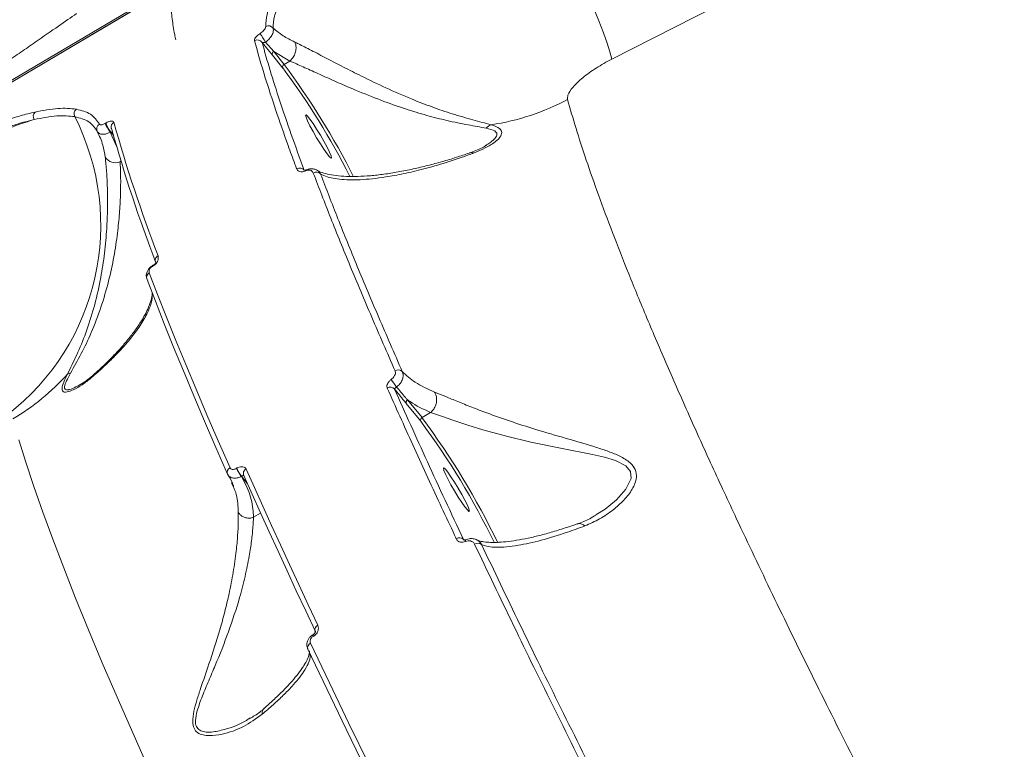
# Model space of a CAD drawing. Units: millimetres. Extents: x -460 to 9301, y 1077 to 9461.
# Drawn here: x 2740 to 2915, y 4607 to 4737 of the extents above; entities that cross this region are included whole.
import ezdxf

# ---------------------------------------------------------------- set-up
doc = ezdxf.new("R2010")
doc.units = ezdxf.units.MM
doc.layers.add('DiKom', color=7, linetype='Continuous')

msp = doc.modelspace()

# ---------------------------------------------------------------- linework, layer by layer
at = {"layer": 'DiKom', "color": 7, "linetype": 'Continuous', "lineweight": 15}
for p, q in [((2350.4, 4496.23), (2765.27, 4741.74)), ((2765.27, 4741.41), (2350.4, 4495.9)), ((2765.27, 4741.39), (2350.4, 4495.89)), ((2784.66, 4730.24), (2782.82, 4732.52)), ((2783.43, 4732.58), (2784.89, 4730.88)), ((2787.74, 4729.2), (2784.89, 4730.88)), ((2784.89, 4730.88), (2786.74, 4728.61)), ((2786.51, 4727.97), (2784.66, 4730.24)), ((2787.74, 4729.2), (2786.74, 4728.61)), ((2787.74, 4729.2), (2787.74, 4729.2)), ((2754.98, 4718.13), (2755.06, 4718.18)), ((2755.96, 4716.62), (2755.88, 4716.57)), ((2756.43, 4716.03), (2755.96, 4716.62)), ((2755.88, 4716.57), (2757, 4714.11)), ((2757.62, 4711.33), (2757.78, 4711.42)), ((2763.44, 4692.92), (2763.34, 4692.85)), ((2763.46, 4692.8), (2763.36, 4692.74)), ((2752.76, 4673.36), (2752.83, 4673.43)), ((2810.98, 4665.23), (2808.41, 4668.39)), ((2808.64, 4669.03), (2811.21, 4665.87)), ((2812.74, 4666.77), (2811.21, 4665.87)), ((2812.74, 4666.77), (2812.74, 4666.77)), ((2778.29, 4656.86), (2778.32, 4656.87)), ((2779.16, 4655.46), (2779.14, 4655.44)), ((2780.24, 4654.12), (2779.16, 4655.46)), ((2777.73, 4653.54), (2777.4, 4654.27)), ((2781.29, 4648.16), (2782.57, 4648.91)), ((2781.29, 4648.16), (2781.29, 4648.15)), ((2818.56, 4644.24), (2818.73, 4644.12)), ((2791.89, 4627.33), (2791.8, 4627.28)), ((2791.98, 4627.06), (2791.89, 4627.01)), ((2780.6, 4612.46), (2780.73, 4612.55))]:
    msp.add_line(p, q, dxfattribs=at)
at = {"layer": 'DiKom', "color": 7, "linetype": 'Continuous', "lineweight": 15, "flags": 128}
for points in [[(3268.42, 4855.95), (3261.21, 4855.19), (3240.5, 4852.75), (3219.84, 4849.95), (3199.23, 4846.79), (3178.68, 4843.27), (3158.2, 4839.39), (3137.8, 4835.15), (3117.47, 4830.55), (3097.23, 4825.59), (3077.09, 4820.28), (3057.04, 4814.61), (3037.1, 4808.59), (3017.27, 4802.23), (2997.56, 4795.51), (2977.98, 4788.45), (2958.52, 4781.05), (2939.2, 4773.31), (2920.03, 4765.23), (2901.01, 4756.81), (2882.14, 4748.06), (2863.43, 4738.98), (2844.89, 4729.57)], [(2826.43, 4770.08), (2828.21, 4766.72), (2829.97, 4763.33), (2831.7, 4759.94), (2833.38, 4756.58), (2835, 4753.28), (2836.54, 4750.06), (2837.99, 4746.97), (2839.33, 4744.03), (2840.55, 4741.26), (2841.65, 4738.69), (2842.61, 4736.34), (2843.42, 4734.23), (2844.07, 4732.39), (2844.56, 4730.83), (2844.89, 4729.57)], [(2795.16, 4712.02), (2795.07, 4712.39), (2794.79, 4713.04), (2794.36, 4713.92), (2793.8, 4714.95), (2793.17, 4716.05), (2792.51, 4717.13), (2791.88, 4718.11), (2791.32, 4718.9), (2790.89, 4719.44), (2790.62, 4719.68), (2790.52, 4719.62), (2790.62, 4719.24), (2790.89, 4718.59), (2791.32, 4717.72), (2791.88, 4716.69), (2792.51, 4715.59), (2793.17, 4714.51), (2793.8, 4713.53), (2794.36, 4712.74), (2794.79, 4712.2), (2795.07, 4711.95), (2795.16, 4712.02)], [(2756.16, 4717.03), (2756.08, 4717.2), (2756.06, 4717.26)], [(2790.47, 4709.68), (2790.48, 4709.72), (2790.48, 4709.76), (2790.49, 4709.79), (2790.51, 4709.81), (2790.52, 4709.83), (2790.54, 4709.84), (2790.56, 4709.84), (2790.59, 4709.84)], [(2763.47, 4692.91), (2763.45, 4692.92), (2763.44, 4692.92), (2763.44, 4692.92)], [(2776.71, 4655.83), (2774.62, 4660.59), (2772.62, 4665.24), (2770.7, 4669.76), (2768.86, 4674.15), (2767.12, 4678.41), (2765.46, 4682.54), (2763.89, 4686.54), (2762.4, 4690.4)], [(2762.81, 4691.6), (2764.29, 4687.73), (2765.87, 4683.72), (2767.53, 4679.58), (2769.28, 4675.31), (2771.12, 4670.91), (2773.04, 4666.38), (2775.05, 4661.72), (2777.14, 4656.95)], [(2842.05, 4648.59), (2843.69, 4649.61), (2845.74, 4651.26), (2847.41, 4653.14), (2848.32, 4655.06), (2848.21, 4656.29), (2847.37, 4657.31), (2845.57, 4658.23), (2843.58, 4658.84), (2841.44, 4659.33), (2836.07, 4660.4), (2830.53, 4661.53), (2826.21, 4662.56), (2821.99, 4663.71), (2819.34, 4664.52), (2816.85, 4665.34), (2814.64, 4666.1), (2812.74, 4666.77), (2812.74, 4666.77), (2812.74, 4666.77)], [(2762.8, 4603.29), (2759.86, 4609.87), (2757.08, 4616.22), (2754.46, 4622.33), (2752.01, 4628.2), (2749.72, 4633.81), (2747.61, 4639.17), (2745.66, 4644.26), (2743.9, 4649.09), (2742.3, 4653.65), (2740.89, 4657.93), (2739.65, 4661.93)], [(2792.28, 4627.89), (2790.57, 4631.53), (2788.89, 4635.12), (2787.25, 4638.65), (2785.65, 4642.14), (2784.08, 4645.58), (2782.55, 4648.96), (2781.05, 4652.3), (2779.6, 4655.57)], [(2780, 4656.74), (2781.46, 4653.45), (2782.96, 4650.11), (2784.5, 4646.72), (2786.07, 4643.28), (2787.68, 4639.78), (2789.32, 4636.23), (2791, 4632.64), (2792.71, 4628.99)], [(2819.63, 4649.28), (2819.54, 4649.65), (2819.26, 4650.3), (2818.83, 4651.18), (2818.28, 4652.21), (2817.64, 4653.31), (2816.98, 4654.39), (2816.35, 4655.36), (2815.79, 4656.15), (2815.36, 4656.69), (2815.09, 4656.94), (2815, 4656.87), (2815.09, 4656.5), (2815.36, 4655.85), (2815.79, 4654.97), (2816.35, 4653.94), (2816.98, 4652.84), (2817.64, 4651.76), (2818.28, 4650.79), (2818.83, 4650), (2819.26, 4649.46), (2819.54, 4649.21), (2819.63, 4649.28)], [(2818.94, 4643.85), (2818.93, 4643.93), (2818.92, 4644), (2818.91, 4644.06), (2818.92, 4644.11), (2818.93, 4644.14), (2818.94, 4644.17), (2818.95, 4644.17)], [(2818.95, 4644.17), (2818.96, 4644.18), (2818.99, 4644.17)], [(2792.28, 4627.89), (2792.21, 4628.02), (2792.18, 4628.16), (2792.19, 4628.31), (2792.23, 4628.46), (2792.31, 4628.61), (2792.42, 4628.75), (2792.55, 4628.88), (2792.71, 4628.99)], [(2791.42, 4625.78), (2794.77, 4618.75), (2798.23, 4611.56), (2801.81, 4604.21), (2805.51, 4596.7), (2809.31, 4589.05), (2813.23, 4581.25), (2817.25, 4573.3), (2821.38, 4565.23)], [(2791.91, 4627.33), (2791.89, 4627.33), (2791.89, 4627.33)], [(2820.85, 4564.31), (2816.73, 4572.37), (2812.72, 4580.29), (2808.81, 4588.08), (2805.01, 4595.72), (2801.32, 4603.21), (2797.75, 4610.54), (2794.29, 4617.72), (2790.95, 4624.73)]]:
    msp.add_lwpolyline(points, dxfattribs=at)
at = {"layer": 'DiKom', "color": 7, "linetype": 'Continuous', "lineweight": 15}
for centre, radius, start, end in [((2777.51, 4729.68), 6.59, 26.071, 41.8073), ((2783.96, 4734.45), 1.03, 35.947, 118.9214), ((2781.98, 4731.96), 1.01, 33.8124, 120.9263), ((2785.12, 4730.44), 0.498, 117.4136, 202.8056), ((2786.97, 4728.17), 0.498, 117.4135, 202.8067), ((2679.45, 4648.44), 133.37, 26.8678, 36.6094), ((2672.85, 4644.43), 141.62, 26.9627, 36.47), ((2817.27, 4759.57), 42.13, 278.4463, 298.0032), ((2743.3, 4719.39), 1.09, 135.5298, 211.4247), ((2750.5, 4719.82), 1.06, 127.1905, 207.8146), ((2711.65, 4700.06), 42.54, 307.677, 26.9389), ((2756.98, 4717.51), 0.958, 119.5733, 194.8709), ((3017.68, 4791.52), 271.23, 195.6536, 200.9333), ((2754.45, 4717.14), 0.972, 120.4892, 206.6067), ((2761.61, 4720.91), 7.18, 202.762, 217.1591), ((2761.69, 4720.96), 7.18, 202.762, 217.1591), ((3016.7, 4790.04), 270.58, 195.6536, 200.9333), ((2824.28, 4715.8), 2.25, 111.5457, 138.4866), ((2756.77, 4713.23), 2.08, 211.2571, 294.2124), ((2789.51, 4709.2), 1, 36.5506, 122.3317), ((2792.45, 4708.47), 1, 39.3376, 122.1567), ((2764.76, 4693.82), 0.901, 117.1213, 210.2625), ((2763.48, 4692.82), 0.15, 167.3554, 213.0336), ((2763.59, 4692.88), 0.15, 167.3554, 213.0336), ((2763.22, 4690.79), 0.906, 117.2884, 205.5186), ((2717.75, 4700.96), 41, 300.5634, 318.1259), ((2748.95, 4672.49), 1.29, 94.9151, 121.4474), ((2753.57, 4672.57), 1.13, 135.7036, 162.1761), ((2806.99, 4673.35), 0.999, 44.0127, 124.1619), ((2805.59, 4670.3), 0.986, 41.5476, 124.7385), ((2796.27, 4664.73), 12.32, 32.1954, 39.8794), ((2808.87, 4668.59), 0.498, 117.4136, 202.8056), ((2811.44, 4665.42), 0.498, 117.4135, 202.8067), ((2702.04, 4584.55), 135.56, 25.836, 36.5213), ((2699.38, 4582.98), 139.19, 25.8314, 36.5462), ((2777.5, 4656.16), 0.863, 114.7296, 202.8876), ((2785.83, 4660.4), 8.33, 205.1597, 216.5194), ((2785.86, 4660.41), 8.33, 205.1597, 216.5194), ((2780.34, 4655.97), 0.845, 113.9595, 207.7504), ((2817.87, 4643.54), 0.982, 45.4036, 126.2889), ((2821.12, 4642.57), 1, 48.6031, 125.773), ((2791.74, 4625.01), 0.833, 112.4848, 199.7229), ((2792.36, 4627.31), 0.557, 183.2655, 212.9078), ((2792.44, 4627.37), 0.557, 183.2655, 212.9078)]:
    msp.add_arc(centre, radius, start, end, dxfattribs=at)
for points, knots in [([(2766.5, 4741.49), (2766.52, 4740.77), (2766.56, 4739.3), (2766.85, 4736.75), (2767.16, 4734.63), (2767.44, 4733.29), (2767.5, 4732.96)], [0, 0, 0, 0, 0.297251, 0.602768, 0.904777, 1, 1, 1, 1]), ([(2783.46, 4735.35), (2783.49, 4736.04), (2783.54, 4737.43), (2784.24, 4739.05), (2784.59, 4739.87)], [0, 0, 0, 0, 0.4964926, 1, 1, 1, 1]), ([(2785.9, 4739.48), (2785.56, 4738.69), (2784.87, 4737.1), (2784.82, 4735.74), (2784.8, 4735.05)], [0, 0, 0, 0, 0.496482, 1, 1, 1, 1]), ([(2749.91, 4737.63), (2748.89, 4736.93), (2746.83, 4735.51), (2743.99, 4733.54), (2742.55, 4732.55)], [0, 0, 0, 0, 0.494171, 1, 1, 1, 1]), ([(2781.47, 4732.82), (2781.46, 4732.84), (2781.44, 4732.94), (2781.5, 4733.17), (2781.75, 4733.51), (2782.06, 4733.82), (2782.3, 4733.99), (2782.42, 4734.07)], [0, 0, 0, 0, 0.063935, 0.388591, 0.645587, 0.822299, 1, 1, 1, 1]), ([(2782.42, 4734.07), (2782.55, 4734.16), (2782.8, 4734.34), (2783.13, 4734.67), (2783.41, 4735.03), (2783.44, 4735.24), (2783.46, 4735.35)], [0, 0, 0, 0, 0.184905, 0.368597, 0.650091, 1, 1, 1, 1]), ([(2784.8, 4735.05), (2784.82, 4734.81), (2784.86, 4734.37), (2784.5, 4733.65), (2784.02, 4733.04), (2783.63, 4732.74), (2783.43, 4732.58)], [0, 0, 0, 0, 0.3312176, 0.6077962, 0.7983105, 1, 1, 1, 1]), ([(2784.8, 4735.05), (2785.36, 4734.59), (2786.48, 4733.66), (2787.9, 4732.94), (2788.61, 4732.58)], [0, 0, 0, 0, 0.497863, 1, 1, 1, 1]), ([(2742.55, 4732.55), (2741.72, 4731.97), (2740.07, 4730.83), (2737.33, 4728.95), (2734.39, 4726.96), (2731.26, 4724.86), (2729.03, 4723.39), (2727.92, 4722.65)], [0, 0, 0, 0, 0.197834, 0.394817, 0.593168, 0.795838, 1, 1, 1, 1]), ([(2788.97, 4710.05), (2788.87, 4710.33), (2788.34, 4711.74), (2787.04, 4715.31), (2785.22, 4720.52), (2783.16, 4726.84), (2782.07, 4730.68), (2781.47, 4732.82)], [0, 0, 0, 0, 0.0321659, 0.1608352, 0.4183961, 0.6759569, 1, 1, 1, 1]), ([(2783.43, 4732.58), (2783.4, 4732.56), (2783.35, 4732.54), (2783.25, 4732.51), (2783.12, 4732.48), (2782.96, 4732.47), (2782.87, 4732.49), (2782.83, 4732.51), (2782.82, 4732.52)], [0, 0, 0, 0, 0.072659, 0.122819, 0.278973, 0.549013, 0.924709, 1, 1, 1, 1]), ([(2782.82, 4732.52), (2783.28, 4730.89), (2784.19, 4727.63), (2785.94, 4722.14), (2787.94, 4716.26), (2789.52, 4711.95), (2790.31, 4709.8)], [0, 0, 0, 0, 0.249144, 0.498628, 0.749141, 1, 1, 1, 1]), ([(2788.61, 4732.58), (2788.62, 4732.54), (2788.68, 4732.44), (2788.8, 4732.09), (2788.89, 4731.48), (2788.75, 4730.66), (2788.38, 4729.83), (2787.96, 4729.42), (2787.74, 4729.2)], [0, 0, 0, 0, 0.0343183, 0.1061119, 0.3220803, 0.5380478, 0.7540147, 1, 1, 1, 1]), ([(2788.61, 4732.58), (2788.83, 4732.47), (2789.71, 4732.05), (2791.55, 4731.12), (2794.26, 4729.7), (2797.26, 4728.13), (2800.77, 4726.36), (2804.84, 4724.4), (2809.07, 4722.55), (2813.04, 4721.01), (2816.71, 4719.76), (2820.36, 4718.73), (2822.41, 4718.17), (2823.46, 4717.89)], [0, 0, 0, 0, 0.027595, 0.110612, 0.196838, 0.279571, 0.364725, 0.47613, 0.591943, 0.68766, 0.785457, 0.891081, 1, 1, 1, 1]), ([(2822.6, 4717.29), (2821.56, 4717.48), (2819.44, 4717.85), (2815.78, 4718.58), (2812.04, 4719.53), (2808.11, 4720.73), (2803.86, 4722.24), (2799.84, 4723.85), (2796.3, 4725.38), (2793.37, 4726.7), (2790.67, 4727.93), (2788.86, 4728.73), (2787.95, 4729.12), (2787.74, 4729.2), (2787.74, 4729.2)], [0, 0, 0, 0, 0.105857, 0.215334, 0.312784, 0.412026, 0.524813, 0.641345, 0.723703, 0.808208, 0.889373, 0.973492, 0.999987, 1, 1, 1, 1]), ([(2844.89, 4729.57), (2843.95, 4729.05), (2842.08, 4728.01), (2839.65, 4726.24), (2837.89, 4724.56), (2837.01, 4723.21), (2837.04, 4722.61), (2837.05, 4722.37)], [0, 0, 0, 0, 0.218019, 0.433237, 0.643789, 0.851437, 1, 1, 1, 1]), ([(2837.05, 4722.37), (2837.52, 4720.7), (2838.47, 4717.36), (2840.31, 4711.68), (2842.47, 4705.51), (2844.99, 4698.77), (2847.85, 4691.47), (2851.08, 4683.6), (2854.66, 4675.23), (2858.52, 4666.45), (2862.64, 4657.34), (2867.52, 4646.8), (2873.35, 4634.56), (2880.23, 4620.45), (2887.01, 4606.86), (2893.55, 4593.99), (2899.67, 4582.13), (2905.95, 4570.11), (2912.39, 4557.94), (2919.06, 4545.5), (2925.98, 4532.72), (2933.15, 4519.63), (2940.57, 4506.23), (2948.18, 4492.64), (2955.88, 4479.02), (2963.63, 4465.45), (2971.43, 4451.92), (2979.36, 4438.29), (2987.46, 4424.5), (2995.7, 4410.59), (3004.1, 4396.56), (3012.57, 4382.54), (3021, 4368.69), (3029.38, 4355.08), (3037.69, 4341.7), (3046.01, 4328.41), (3054.4, 4315.16), (3062.82, 4301.99), (3071.27, 4288.91), (3079.67, 4276.02), (3088.06, 4263.3), (3096.41, 4250.79), (3101.91, 4242.67), (3104.66, 4238.61)], [0, 0, 0, 0, 0.023309, 0.046618, 0.070089, 0.09356, 0.117542, 0.141524, 0.165683, 0.189842, 0.213152, 0.236462, 0.268089, 0.29974, 0.331366, 0.355525, 0.379684, 0.403011, 0.426339, 0.449828, 0.473317, 0.497316, 0.521315, 0.54549, 0.569665, 0.593031, 0.616397, 0.639924, 0.663452, 0.687489, 0.711527, 0.73574, 0.759953, 0.783377, 0.806802, 0.830388, 0.853975, 0.878071, 0.902167, 0.926438, 0.95071, 0.975355, 1, 1, 1, 1]), ([(2727.9, 4714.86), (2728.98, 4715.35), (2731.14, 4716.31), (2734.22, 4717.55), (2737.16, 4718.62), (2739.96, 4719.52), (2741.67, 4719.94), (2742.52, 4720.15)], [0, 0, 0, 0, 0.197681, 0.3947, 0.593089, 0.795798, 1, 1, 1, 1]), ([(2742.52, 4720.15), (2743.93, 4720.42), (2746.77, 4720.97), (2748.82, 4720.77), (2749.86, 4720.66)], [0, 0, 0, 0, 0.4941765, 1, 1, 1, 1]), ([(2749.86, 4720.66), (2750.77, 4720.42), (2752.61, 4719.94), (2753.5, 4718.64), (2753.95, 4717.98)], [0, 0, 0, 0, 0.493842, 1, 1, 1, 1]), ([(2742.37, 4718.82), (2740.71, 4718.39), (2738.19, 4717.73), (2734.31, 4716.31), (2731.25, 4715.08), (2729.09, 4714.12), (2728.02, 4713.65)], [0, 0, 0, 0, 0.395168, 0.597929, 0.802181, 1, 1, 1, 1]), ([(2728.31, 4713.18), (2729.57, 4713.76), (2732.1, 4714.94), (2735.72, 4716.46), (2739.23, 4717.81), (2741.32, 4718.48), (2742.37, 4718.82)], [0, 0, 0, 0, 0.2373861, 0.4771596, 0.7370093, 1, 1, 1, 1]), ([(2749.57, 4719.33), (2748.57, 4719.43), (2746.56, 4719.63), (2743.78, 4719.09), (2742.37, 4718.82)], [0, 0, 0, 0, 0.494156, 1, 1, 1, 1]), ([(2753.58, 4716.71), (2753.15, 4717.34), (2752.28, 4718.61), (2750.48, 4719.09), (2749.57, 4719.33)], [0, 0, 0, 0, 0.493846, 1, 1, 1, 1]), ([(2755.06, 4718.18), (2755.16, 4718.23), (2755.38, 4718.36), (2755.73, 4718.49), (2756.09, 4718.57), (2756.4, 4718.54), (2756.47, 4718.41), (2756.51, 4718.34)], [0, 0, 0, 0, 0.120571, 0.278362, 0.47058, 0.720825, 1, 1, 1, 1]), ([(2754.99, 4712.15), (2754.87, 4712.87), (2754.62, 4714.48), (2753.95, 4715.91), (2753.58, 4716.71)], [0, 0, 0, 0, 0.445113, 1, 1, 1, 1]), ([(2755.88, 4716.57), (2755.69, 4716.48), (2755.31, 4716.29), (2754.72, 4716.18), (2754.19, 4716.22), (2753.79, 4716.4), (2753.64, 4716.61), (2753.58, 4716.71)], [0, 0, 0, 0, 0.196044, 0.391761, 0.596106, 0.817065, 1, 1, 1, 1]), ([(2753.95, 4717.98), (2753.99, 4717.94), (2754.06, 4717.87), (2754.29, 4717.86), (2754.55, 4717.93), (2754.79, 4718.02), (2754.93, 4718.1), (2754.98, 4718.13)], [0, 0, 0, 0, 0.273451, 0.539296, 0.738651, 0.898911, 1, 1, 1, 1]), ([(2823.46, 4717.89), (2824.03, 4717.68), (2825.03, 4717.32), (2825.48, 4716.53), (2825.16, 4715.75), (2824.43, 4715.02), (2823.01, 4713.98), (2821.48, 4713.33), (2820.37, 4712.86)], [0, 0, 0, 0, 0.191457, 0.331243, 0.470484, 0.582375, 0.696928, 1, 1, 1, 1]), ([(2822.68, 4714.32), (2822.93, 4714.48), (2823.51, 4714.85), (2824.24, 4715.51), (2824.63, 4716.23), (2824.17, 4716.91), (2823.18, 4717.15), (2822.6, 4717.29)], [0, 0, 0, 0, 0.132405, 0.307245, 0.510839, 0.713172, 1, 1, 1, 1]), ([(2822.7, 4714.28), (2822.69, 4714.27), (2822.49, 4714.13), (2821.84, 4713.78), (2820.82, 4713.31), (2820, 4713.02), (2819.61, 4712.89)], [0, 0, 0, 0, 0.019284, 0.318645, 0.676984, 1, 1, 1, 1]), ([(2822.4, 4714.15), (2822.42, 4714.16), (2822.53, 4714.21), (2822.62, 4714.27), (2822.68, 4714.32)], [0, 0, 0, 0, 0.206081, 1, 1, 1, 1]), ([(2748.28, 4673.59), (2748.83, 4674.71), (2749.96, 4676.97), (2751.6, 4680.95), (2753.02, 4685.38), (2754.1, 4689.98), (2754.83, 4694.57), (2755.23, 4698.71), (2755.4, 4702.54), (2755.41, 4705.9), (2755.28, 4708.97), (2755.12, 4710.98), (2755.01, 4711.92), (2754.99, 4712.15)], [0, 0, 0, 0, 0.102482, 0.2075129, 0.3191327, 0.4335144, 0.5324169, 0.6339808, 0.7173043, 0.8028965, 0.8863178, 0.9729279, 1, 1, 1, 1]), ([(2819.58, 4712.86), (2818.82, 4712.6), (2817.15, 4712.04), (2814.71, 4711.31), (2812.15, 4710.62), (2809.53, 4710), (2806.92, 4709.48), (2804.39, 4709.08), (2802, 4708.82), (2799.78, 4708.69), (2797.75, 4708.7), (2795.92, 4708.84), (2794.39, 4709.11), (2793.25, 4709.44), (2792.77, 4709.68), (2792.58, 4709.78)], [0, 0, 0, 0, 0.051414, 0.112903, 0.178854, 0.250357, 0.329372, 0.410061, 0.4939, 0.580114, 0.668296, 0.758526, 0.849181, 0.937149, 1, 1, 1, 1]), ([(2820.37, 4712.86), (2820.2, 4712.8), (2818.49, 4712.17), (2815.41, 4711.14), (2811.46, 4710), (2807.91, 4709.17), (2804.04, 4708.46), (2800.09, 4708.04), (2796.43, 4708.12), (2794.32, 4708.59), (2793.41, 4709.02), (2793.22, 4709.11)], [0, 0, 0, 0, 0.011518, 0.116998, 0.22298, 0.329241, 0.435102, 0.608326, 0.782004, 0.955283, 1, 1, 1, 1]), ([(2820.37, 4712.86), (2820.34, 4712.87), (2820.13, 4712.94), (2819.84, 4712.98), (2819.64, 4712.86), (2819.59, 4712.84)], [0, 0, 0, 0, 0.108393, 0.775367, 1, 1, 1, 1]), ([(2757.62, 4711.33), (2757.63, 4711.14), (2757.68, 4710.28), (2757.74, 4708.38), (2757.71, 4705.44), (2757.53, 4702.15), (2757.16, 4698.46), (2756.55, 4694.4), (2755.59, 4689.95), (2754.26, 4685.4), (2752.61, 4681.09), (2750.74, 4677.14), (2749.47, 4674.91), (2748.84, 4673.78)], [0, 0, 0, 0, 0.022453, 0.104293, 0.189456, 0.272401, 0.357642, 0.457629, 0.56027, 0.674149, 0.790671, 0.894366, 1, 1, 1, 1]), ([(2790.47, 4709.68), (2790.44, 4709.67), (2790.31, 4709.61), (2790.03, 4709.53), (2789.66, 4709.51), (2789.22, 4709.64), (2789.07, 4709.88), (2788.97, 4710.05)], [0, 0, 0, 0, 0.034937, 0.162044, 0.336276, 0.559168, 1, 1, 1, 1]), ([(2791.91, 4709.32), (2791.81, 4709.48), (2791.67, 4709.72), (2791.25, 4709.84), (2790.9, 4709.83), (2790.63, 4709.75), (2790.5, 4709.69), (2790.47, 4709.68)], [0, 0, 0, 0, 0.445609, 0.662337, 0.836485, 0.965733, 1, 1, 1, 1]), ([(2790.59, 4709.84), (2790.63, 4709.86), (2790.85, 4709.95), (2791.3, 4710.07), (2791.91, 4710.08), (2792.57, 4709.87), (2793.01, 4709.5), (2793.18, 4709.19), (2793.22, 4709.11)], [0, 0, 0, 0, 0.039849, 0.186488, 0.371489, 0.585518, 0.894874, 1, 1, 1, 1]), ([(2806.43, 4674.18), (2805.03, 4677.39), (2802.21, 4683.83), (2798.42, 4692.85), (2794.94, 4701.43), (2792.92, 4706.69), (2791.91, 4709.32)], [0, 0, 0, 0, 0.248874, 0.498194, 0.748869, 1, 1, 1, 1]), ([(2793.22, 4709.11), (2794.22, 4706.51), (2796.22, 4701.3), (2799.68, 4692.77), (2803.47, 4683.75), (2806.3, 4677.28), (2807.71, 4674.04)], [0, 0, 0, 0, 0.248874, 0.498194, 0.748869, 1, 1, 1, 1]), ([(2764.35, 4694.62), (2764.38, 4694.47), (2764.45, 4694.19), (2764.31, 4693.7), (2764.05, 4693.3), (2763.77, 4693.01), (2763.57, 4692.87), (2763.46, 4692.8)], [0, 0, 0, 0, 0.304745, 0.587643, 0.766474, 0.882869, 1, 1, 1, 1]), ([(2762.4, 4690.4), (2762.34, 4690.61), (2762.21, 4691.03), (2762.35, 4691.69), (2762.64, 4692.21), (2762.97, 4692.59), (2763.23, 4692.76), (2763.36, 4692.85)], [0, 0, 0, 0, 0.27046, 0.533542, 0.718151, 0.855287, 1, 1, 1, 1]), ([(2763.36, 4692.74), (2763.29, 4692.7), (2763.16, 4692.61), (2762.98, 4692.42), (2762.82, 4692.17), (2762.74, 4691.87), (2762.78, 4691.69), (2762.81, 4691.6)], [0, 0, 0, 0, 0.120611, 0.240638, 0.416859, 0.694976, 1, 1, 1, 1]), ([(2763.47, 4692.91), (2763.48, 4692.92), (2763.51, 4692.94), (2763.57, 4692.98), (2763.67, 4693.05), (2763.9, 4693.23), (2763.95, 4693.3), (2763.98, 4693.36)], [0, 0, 0, 0, 0.023948, 0.053478, 0.107098, 0.279446, 1, 1, 1, 1]), ([(2763.33, 4688.03), (2763.34, 4687.72), (2763.38, 4686.91), (2762.88, 4685.28), (2761.84, 4683.17), (2760.34, 4680.96), (2758.52, 4678.74), (2756.68, 4676.78), (2754.69, 4674.84), (2753.23, 4673.56), (2752.49, 4672.92)], [0, 0, 0, 0, 0.100447, 0.261031, 0.424334, 0.588743, 0.705622, 0.823246, 0.911283, 1, 1, 1, 1]), ([(2763.32, 4688.05), (2763.32, 4687.98), (2763.33, 4687.64), (2763.14, 4686.78), (2762.73, 4685.55), (2762.09, 4684.17), (2761.21, 4682.68), (2760.07, 4681.04), (2758.75, 4679.38), (2757.33, 4677.76), (2755.86, 4676.23), (2754.4, 4674.81), (2753.32, 4673.85), (2752.84, 4673.43)], [0, 0, 0, 0, 0.028331, 0.149505, 0.268514, 0.374191, 0.486224, 0.593769, 0.697454, 0.786831, 0.866802, 0.940299, 1, 1, 1, 1]), ([(2752.49, 4672.92), (2751.96, 4672.5), (2750.9, 4671.65), (2749.42, 4670.8), (2748.17, 4670.34), (2747.41, 4670.4), (2747.25, 4671.07), (2747.57, 4672.15), (2748.03, 4673.1), (2748.28, 4673.59)], [0, 0, 0, 0, 0.183641, 0.369228, 0.509069, 0.652203, 0.750852, 0.870207, 1, 1, 1, 1]), ([(2748.84, 4673.78), (2748.57, 4673.3), (2748.07, 4672.4), (2747.67, 4671.37), (2747.81, 4670.8), (2748.27, 4670.77), (2748.94, 4670.93), (2749.62, 4671.19), (2750.28, 4671.61), (2750.53, 4671.76)], [0, 0, 0, 0, 0.184917, 0.349215, 0.482189, 0.649333, 0.679884, 0.880031, 1, 1, 1, 1]), ([(2752.77, 4673.36), (2752.39, 4673.03), (2751.61, 4672.36), (2750.86, 4671.92), (2750.47, 4671.69)], [0, 0, 0, 0, 0.479402, 1, 1, 1, 1]), ([(2805.73, 4672.63), (2805.85, 4672.74), (2806.11, 4672.95), (2806.37, 4673.33), (2806.5, 4673.72), (2806.5, 4674.01), (2806.44, 4674.15), (2806.43, 4674.18)], [0, 0, 0, 0, 0.221099, 0.441851, 0.674498, 0.92513, 1, 1, 1, 1]), ([(2807.71, 4674.04), (2807.74, 4673.99), (2807.85, 4673.73), (2807.9, 4673.22), (2807.71, 4672.51), (2807.31, 4671.84), (2806.9, 4671.48), (2806.7, 4671.3)], [0, 0, 0, 0, 0.0735157, 0.3198243, 0.5507623, 0.773423, 1, 1, 1, 1]), ([(2807.71, 4674.04), (2808.43, 4673.38), (2810, 4671.94), (2812.21, 4670.95), (2813.4, 4670.41)], [0, 0, 0, 0, 0.457447, 1, 1, 1, 1]), ([(2805.03, 4671.11), (2805.02, 4671.14), (2804.97, 4671.28), (2804.96, 4671.55), (2805.09, 4671.94), (2805.35, 4672.32), (2805.6, 4672.53), (2805.73, 4672.63)], [0, 0, 0, 0, 0.07334, 0.322529, 0.55505, 0.777384, 1, 1, 1, 1]), ([(2806.7, 4671.3), (2806.66, 4671.27), (2806.61, 4671.24), (2806.52, 4671.18), (2806.44, 4671.11), (2806.36, 4671.03), (2806.34, 4670.98), (2806.33, 4670.96), (2806.33, 4670.95)], [0, 0, 0, 0, 0.159956, 0.186495, 0.39645, 0.639917, 0.917303, 1, 1, 1, 1]), ([(2806.7, 4671.3), (2807.21, 4670.68), (2807.85, 4669.91), (2808.51, 4669.17), (2808.64, 4669.03)], [0, 0, 0, 0, 0.805873, 1, 1, 1, 1]), ([(2817.29, 4644.34), (2817.1, 4644.75), (2816.12, 4646.83), (2813.47, 4652.5), (2809.49, 4661.14), (2806.52, 4667.79), (2805.03, 4671.11)], [0, 0, 0, 0, 0.044143, 0.220721, 0.610016, 1, 1, 1, 1]), ([(2806.33, 4670.95), (2808.23, 4666.7), (2812.04, 4658.18), (2816.39, 4648.89), (2818.56, 4644.24)], [0, 0, 0, 0, 0.499272, 1, 1, 1, 1]), ([(2808.41, 4668.39), (2808.29, 4668.54), (2807.6, 4669.39), (2806.9, 4670.25), (2806.33, 4670.95)], [0, 0, 0, 0, 0.175725, 1, 1, 1, 1]), ([(2813.4, 4670.41), (2813.43, 4670.38), (2813.56, 4670.18), (2813.76, 4669.72), (2813.84, 4668.95), (2813.68, 4668.13), (2813.31, 4667.35), (2812.93, 4666.96), (2812.74, 4666.77)], [0, 0, 0, 0, 0.031948, 0.204855, 0.403642, 0.602428, 0.801214, 1, 1, 1, 1]), ([(2813.4, 4670.41), (2813.47, 4670.39), (2814.08, 4670.15), (2815.38, 4669.61), (2817.54, 4668.72), (2820, 4667.73), (2823.13, 4666.53), (2826.91, 4665.2), (2831.67, 4663.65), (2836.85, 4662.16), (2841.21, 4660.9), (2844.34, 4659.87), (2846.43, 4659.02), (2848.15, 4657.99), (2849.17, 4656.66), (2849.38, 4655.02), (2848.6, 4653.11), (2847.08, 4651.16), (2845.09, 4649.38), (2842.78, 4647.8), (2841, 4647.03), (2840.12, 4646.64)], [0, 0, 0, 0, 0.00563, 0.050812, 0.096013, 0.14387, 0.191764, 0.263314, 0.334976, 0.42709, 0.519182, 0.559018, 0.598782, 0.643818, 0.679927, 0.716069, 0.769121, 0.82372, 0.878454, 0.939229, 1, 1, 1, 1]), ([(2812.74, 4666.77), (2811.45, 4667.37), (2809.99, 4668.05), (2808.78, 4668.92), (2808.64, 4669.03)], [0, 0, 0, 0, 0.87858, 1, 1, 1, 1]), ([(2779.14, 4655.44), (2779.05, 4655.39), (2778.75, 4655.24), (2778.2, 4655.09), (2777.55, 4655.12), (2777, 4655.37), (2776.81, 4655.67), (2776.71, 4655.83)], [0, 0, 0, 0, 0.094263, 0.312281, 0.54119, 0.77141, 1, 1, 1, 1]), ([(2776.76, 4655.7), (2776.8, 4655.64), (2777.21, 4655.06), (2777.55, 4654.37), (2777.74, 4653.7), (2777.76, 4653.63)], [0, 0, 0, 0, 0.0980796, 0.916941, 1, 1, 1, 1]), ([(2777.14, 4656.95), (2777.18, 4656.88), (2777.27, 4656.75), (2777.52, 4656.66), (2777.83, 4656.67), (2778.1, 4656.75), (2778.25, 4656.83), (2778.29, 4656.86)], [0, 0, 0, 0, 0.2336562, 0.4673227, 0.6955597, 0.9087114, 1, 1, 1, 1]), ([(2778.32, 4656.87), (2778.38, 4656.91), (2778.6, 4657.03), (2778.99, 4657.15), (2779.44, 4657.17), (2779.81, 4657.03), (2779.94, 4656.84), (2780, 4656.74)], [0, 0, 0, 0, 0.093152, 0.3038958, 0.5302269, 0.765188, 1, 1, 1, 1]), ([(2779.14, 4655.44), (2779.71, 4654.37), (2780.79, 4652.33), (2781.23, 4649.76), (2781.29, 4648.37), (2781.29, 4648.16)], [0, 0, 0, 0, 0.4843397, 0.9185209, 1, 1, 1, 1]), ([(2779.58, 4655.59), (2779.58, 4655.6), (2779.57, 4655.62), (2779.5, 4655.61), (2779.39, 4655.58), (2779.29, 4655.53), (2779.22, 4655.49), (2779.19, 4655.47), (2779.16, 4655.46)], [0, 0, 0, 0, 0.162806, 0.453892, 0.705391, 0.850201, 0.913288, 1, 1, 1, 1]), ([(2778.58, 4649.21), (2778.57, 4649.42), (2778.53, 4650.72), (2778.36, 4652.22), (2777.83, 4653.34), (2777.73, 4653.54)], [0, 0, 0, 0, 0.134515, 0.844347, 1, 1, 1, 1]), ([(2782.81, 4613.17), (2781.75, 4612.4), (2779.59, 4610.84), (2776.28, 4609.66), (2773.8, 4609.31), (2772.33, 4609.45), (2771.35, 4609.83), (2770.67, 4610.62), (2770.43, 4611.95), (2770.68, 4613.68), (2771.23, 4615.68), (2772.14, 4618.46), (2773.59, 4622.6), (2775.07, 4627.18), (2776.22, 4631.37), (2777.03, 4634.8), (2777.74, 4638.46), (2778.24, 4641.96), (2778.51, 4645.01), (2778.6, 4647.41), (2778.59, 4648.65), (2778.58, 4649.21)], [0, 0, 0, 0, 0.091327, 0.184875, 0.239019, 0.266439, 0.294656, 0.321057, 0.347518, 0.383037, 0.418045, 0.453627, 0.526832, 0.625927, 0.676842, 0.728237, 0.790386, 0.854059, 0.904638, 0.956677, 1, 1, 1, 1]), ([(2778.58, 4649.21), (2778.59, 4649.19), (2778.65, 4649), (2778.86, 4648.66), (2779.34, 4648.28), (2779.95, 4648.04), (2780.64, 4647.98), (2781.07, 4648.09), (2781.29, 4648.15)], [0, 0, 0, 0, 0.025961, 0.209575, 0.407183, 0.604789, 0.802395, 1, 1, 1, 1]), ([(2842.07, 4648.57), (2841.71, 4648.34), (2840.69, 4647.69), (2839.55, 4647.24), (2838.81, 4646.96)], [0, 0, 0, 0, 0.351108, 1, 1, 1, 1]), ([(2781.29, 4648.15), (2781.29, 4648.15), (2781.27, 4647.63), (2781.21, 4646.36), (2780.98, 4644.04), (2780.54, 4641.08), (2779.84, 4637.68), (2778.67, 4633.15), (2776.9, 4627.81), (2774.97, 4622.88), (2773.34, 4619.11), (2772.2, 4616.42), (2771.35, 4614.04), (2770.92, 4612.17), (2771.09, 4610.94), (2771.73, 4610.27), (2772.64, 4610), (2773.37, 4609.99), (2774.54, 4610.07), (2776.72, 4610.57), (2779.08, 4611.4), (2780.42, 4612.34), (2780.6, 4612.46)], [0, 0, 0, 0, 0.000025, 0.046056, 0.101668, 0.157343, 0.226622, 0.295991, 0.407435, 0.519038, 0.571345, 0.623683, 0.675571, 0.712329, 0.738826, 0.765258, 0.79204, 0.818996, 0.823405, 0.882024, 0.984135, 1, 1, 1, 1]), ([(2838.76, 4647), (2838.48, 4646.9), (2837.29, 4646.47), (2835.33, 4645.85), (2832.88, 4645.14), (2830.58, 4644.57), (2828.45, 4644.14), (2826.5, 4643.85), (2824.78, 4643.7), (2823.32, 4643.68), (2822.15, 4643.79), (2821.33, 4643.97), (2821.05, 4644.1), (2820.93, 4644.16)], [0, 0, 0, 0, 0.028607, 0.121681, 0.216898, 0.314284, 0.413663, 0.514621, 0.616461, 0.718044, 0.819484, 0.918079, 1, 1, 1, 1]), ([(2840.12, 4646.64), (2840.08, 4646.67), (2839.86, 4646.84), (2839.43, 4647.04), (2838.99, 4647.1), (2838.8, 4646.99), (2838.77, 4646.98)], [0, 0, 0, 0, 0.07333, 0.507093, 0.926591, 1, 1, 1, 1]), ([(2840.12, 4646.64), (2839.08, 4646.26), (2836.26, 4645.22), (2832.2, 4643.99), (2828.7, 4643.21), (2826.18, 4642.88), (2824.39, 4642.81), (2822.88, 4642.93), (2822.15, 4643.19), (2821.78, 4643.32)], [0, 0, 0, 0, 0.112802, 0.307376, 0.506235, 0.62803, 0.74983, 0.874915, 1, 1, 1, 1]), ([(2818.94, 4643.85), (2818.78, 4643.8), (2818.47, 4643.69), (2818, 4643.73), (2817.59, 4643.92), (2817.38, 4644.16), (2817.3, 4644.32), (2817.29, 4644.34)], [0, 0, 0, 0, 0.214771, 0.425928, 0.681714, 0.964149, 1, 1, 1, 1]), ([(2818.56, 4644.24), (2818.57, 4644.2), (2818.58, 4644.16), (2818.63, 4644.14), (2818.63, 4644.14)], [0, 0, 0, 0, 0.989327, 1, 1, 1, 1]), ([(2818.95, 4644.17), (2818.94, 4644.17), (2818.89, 4644.15), (2818.81, 4644.13), (2818.72, 4644.12), (2818.64, 4644.13), (2818.63, 4644.14), (2818.63, 4644.14)], [0, 0, 0, 0, 0.0389207, 0.1704573, 0.3534685, 0.6041303, 1, 1, 1, 1]), ([(2820.54, 4643.38), (2820.44, 4643.53), (2820.27, 4643.8), (2819.84, 4643.97), (2819.39, 4644.01), (2819.09, 4643.9), (2818.94, 4643.85)], [0, 0, 0, 0, 0.329216, 0.579772, 0.788602, 1, 1, 1, 1]), ([(2818.99, 4644.17), (2819.24, 4644.25), (2819.74, 4644.42), (2820.5, 4644.36), (2821.2, 4644.06), (2821.6, 4643.64), (2821.76, 4643.37), (2821.78, 4643.32)], [0, 0, 0, 0, 0.223398, 0.437668, 0.684978, 0.94884, 1, 1, 1, 1]), ([(2850.75, 4582.32), (2848, 4587.71), (2842.48, 4598.5), (2834.73, 4614.03), (2827.34, 4629.11), (2822.81, 4638.62), (2820.54, 4643.38)], [0, 0, 0, 0, 0.24825, 0.49719, 0.748238, 1, 1, 1, 1]), ([(2821.78, 4643.32), (2824.01, 4638.64), (2828.48, 4629.26), (2835.82, 4614.29), (2843.58, 4598.74), (2849.14, 4587.85), (2851.93, 4582.4)], [0, 0, 0, 0, 0.2482505, 0.4971902, 0.7482387, 1, 1, 1, 1]), ([(2791.91, 4627.33), (2791.93, 4627.34), (2791.98, 4627.37), (2792.06, 4627.43), (2792.15, 4627.52), (2792.22, 4627.64), (2792.28, 4627.76), (2792.28, 4627.84), (2792.28, 4627.88), (2792.28, 4627.89)], [0, 0, 0, 0, 0.0552692, 0.109801, 0.2436747, 0.4175578, 0.6517925, 0.9518587, 1, 1, 1, 1]), ([(2792.71, 4628.99), (2792.72, 4628.97), (2792.79, 4628.81), (2792.85, 4628.49), (2792.78, 4628.05), (2792.6, 4627.66), (2792.34, 4627.31), (2792.1, 4627.15), (2791.98, 4627.06)], [0, 0, 0, 0, 0.039237, 0.287234, 0.495193, 0.671, 0.835303, 1, 1, 1, 1]), ([(2790.95, 4624.73), (2790.94, 4624.76), (2790.84, 4624.98), (2790.74, 4625.41), (2790.81, 4625.99), (2791.02, 4626.51), (2791.36, 4626.96), (2791.67, 4627.17), (2791.82, 4627.28)], [0, 0, 0, 0, 0.03914, 0.268318, 0.466392, 0.643637, 0.819933, 1, 1, 1, 1]), ([(2791.89, 4627.01), (2791.81, 4626.96), (2791.65, 4626.85), (2791.48, 4626.63), (2791.37, 4626.38), (2791.33, 4626.1), (2791.37, 4625.9), (2791.41, 4625.8), (2791.42, 4625.78)], [0, 0, 0, 0, 0.167334, 0.334454, 0.509132, 0.713065, 0.957729, 1, 1, 1, 1]), ([(2791.23, 4623.99), (2791.28, 4623.88), (2791.49, 4623.43), (2791.13, 4622.32), (2790.15, 4620.51), (2788.61, 4618.6), (2786.63, 4616.57), (2784.89, 4614.93), (2783.49, 4613.74), (2782.81, 4613.17)], [0, 0, 0, 0, 0.060501, 0.260956, 0.417804, 0.650045, 0.768822, 0.888482, 1, 1, 1, 1]), ([(2791.2, 4624.4), (2791.2, 4624.4), (2791.21, 4624.4), (2791.23, 4624.32), (2791.21, 4623.92), (2791.01, 4623.27), (2790.6, 4622.39), (2789.94, 4621.32), (2789.03, 4620.09), (2787.87, 4618.73), (2786.47, 4617.26), (2784.94, 4615.78), (2783.76, 4614.75), (2783.23, 4614.27)], [0, 0, 0, 0, 0.025349, 0.131844, 0.225034, 0.323956, 0.422684, 0.523411, 0.62435, 0.724354, 0.822679, 0.918926, 1, 1, 1, 1]), ([(2783.21, 4614.2), (2782.68, 4613.76), (2781.87, 4613.09), (2780.94, 4612.6), (2780.63, 4612.43)], [0, 0, 0, 0, 0.667215, 1, 1, 1, 1]), ([(2782.81, 4613.17), (2782.81, 4613.23), (2782.8, 4613.44), (2782.88, 4613.81), (2783.03, 4614.13), (2783.2, 4614.24), (2783.24, 4614.26)], [0, 0, 0, 0, 0.143196, 0.465733, 0.899219, 1, 1, 1, 1])]:
    msp.add_open_spline(points, degree=3, knots=knots, dxfattribs=at)

doc.saveas('drawing.dxf')
